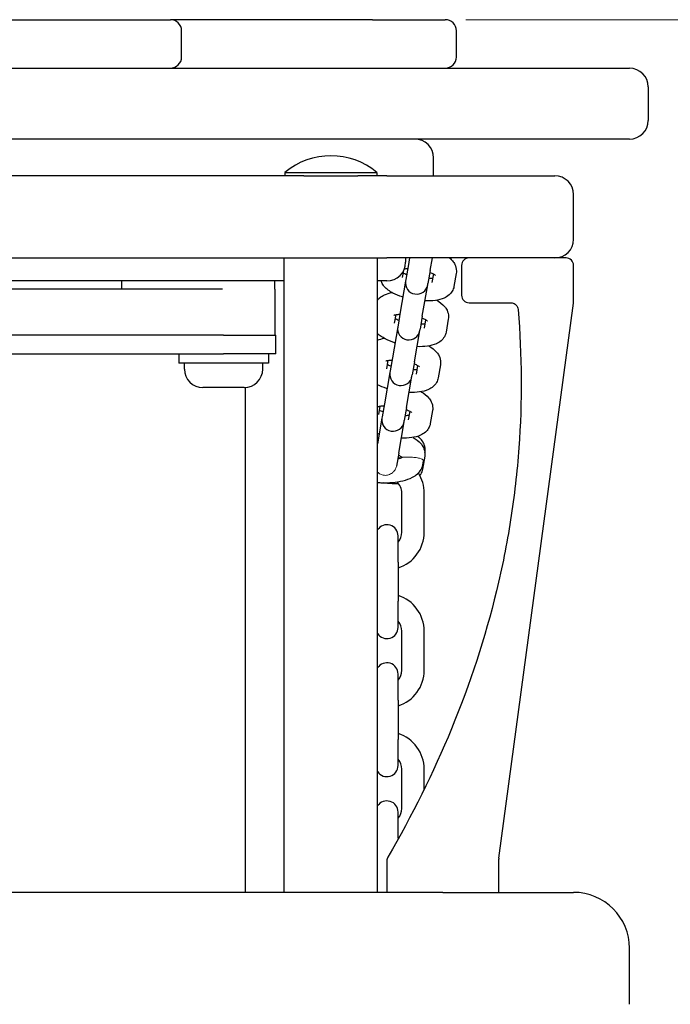
# Model space of a CAD drawing. Units: millimetres. Extents: x -8197 to -2347, y 2251 to 12006.
# Drawn here: x -5275 to -5101, y 11742 to 12006 of the extents above; entities that cross this region are included whole.
import ezdxf

# ---------------------------------------------------------------- set-up
doc = ezdxf.new("R2010")
doc.units = ezdxf.units.MM
doc.header["$LTSCALE"] = 50
for name, color, linetype, lineweight in [('Dimension (ISO)', 161, 'Continuous', 18), ('Visible (ISO)', 7, 'Continuous', 30), ('Visible Narrow (ISO)', 7, 'Continuous', 15)]:
    doc.layers.add(name, color=color, linetype=linetype, lineweight=lineweight)
doc.styles.add('Label Text (ISO)', font='tahoma.ttf')
doc.dimstyles.new('Default (ISO)', dxfattribs={"dimscale": 50, "dimtxt": 3.5, "dimasz": 2.5, "dimexe": 1, "dimexo": 0.5, "dimgap": 0.762, "dimtad": 1, "dimtoh": 1, "dimrnd": 1e-08, "dimtxsty": 'Label Text (ISO)', "dimcen": 0.09, "dimdle": 10, "dimclrd": 256, "dimclre": 256, "dimclrt": 256, "dimadec": 0, "dimazin": 2, "dimtfac": 0.714286, "dimtdec": 3, "dimtmove": 0, "dimatfit": 3, "dimfxl": 0, "dimtolj": 1, "dimtzin": 0, "dimlwd": -1, "dimlwe": -1, "dimarcsym": 0})

# ---------------------------------------------------------------- blocks, each defined once
blk = doc.blocks.new('*D13')
at = {"layer": 'Defpoints', "color": 0}
for p in [(-5180.5, 12005.93), (-5271.64, 11216.83), (-3645.18, 11216.83)]:
    blk.add_point(p, dxfattribs=at)
at = {"layer": 'Dimension (ISO)'}
for p, q in [((-5155.5, 12005.93), (-3595.18, 12005.93)), ((-3645.18, 11880.93), (-3645.18, 11341.83))]:
    blk.add_line(p, q, dxfattribs=at)
for points in [[(-3666.01, 11880.93), (-3624.34, 11880.93), (-3645.18, 12005.93)], [(-3666.01, 11341.83), (-3624.34, 11341.83), (-3645.18, 11216.83)]]:
    blk.add_solid(points, dxfattribs=at)
at = {"layer": 'Dimension (ISO)', "insert": (-3865.45, 11611.38), "char_height": 175, "attachment_point": 2, "rotation": 90, "style": 'Label Text (ISO)'}
blk.add_mtext('\\A1; 790', dxfattribs=at)

msp = doc.modelspace()

# ---------------------------------------------------------------- linework, layer by layer
at = {"layer": 'Visible (ISO)'}
for p, q in [((-5308.641, 12005.934), (-5234.641, 12005.934)), ((-5180.501, 12005.934), (-5234.641, 12005.934)), ((-5180.501, 12005.934), (-5161.03, 12005.934)), ((-5231.641, 11995.934), (-5231.641, 12002.934)), ((-5158.03, 11995.934), (-5158.03, 12002.934)), ((-5431.642, 11992.934), (-5111.642, 11992.934)), ((-5106.642, 11987.934), (-5106.642, 11978.934)), ((-5111.642, 11973.934), (-5431.642, 11973.934)), ((-5164.142, 11964.093), (-5164.142, 11968.934)), ((-5198.846, 11964.093), (-5344.437, 11964.093)), ((-5203.967, 11964.995), (-5179.317, 11964.995)), ((-5203.967, 11964.995), (-5203.967, 11964.093)), ((-5198.846, 11964.093), (-5184.437, 11964.093)), ((-5176.642, 11964.093), (-5184.437, 11964.093)), ((-5179.317, 11964.995), (-5179.317, 11964.093)), ((-5176.642, 11964.093), (-5131.642, 11964.093)), ((-5126.642, 11947.093), (-5126.642, 11959.093)), ((-5344.142, 11942.093), (-5199.142, 11942.093)), ((-5204.142, 11772.093), (-5204.142, 11942.093)), ((-5199.142, 11942.093), (-5184.142, 11942.093)), ((-5184.142, 11942.093), (-5176.642, 11942.093)), ((-5179.142, 11772.093), (-5179.142, 11942.093)), ((-5131.642, 11942.093), (-5176.642, 11942.093)), ((-5171.642, 11942.093), (-5171.642, 11940.934)), ((-5170.548, 11942.093), (-5170.946, 11939.781)), ((-5165.034, 11938.762), (-5164.459, 11942.093)), ((-5128.642, 11942.093), (-5131.642, 11942.093)), ((-5170.946, 11939.781), (-5171.546, 11936.305)), ((-5156.642, 11940.093), (-5156.642, 11932.093)), ((-5126.642, 11930.227), (-5126.642, 11940.093)), ((-5172.467, 11936.847), (-5172.136, 11938.765)), ((-5171.546, 11936.305), (-5171.615, 11935.904)), ((-5165.034, 11938.762), (-5165.633, 11935.286)), ((-5164.185, 11937.799), (-5164.583, 11935.488)), ((-5158.071, 11937.945), (-5158.671, 11934.468)), ((-5204.142, 11935.934), (-5339.142, 11935.934)), ((-5220.642, 11933.759), (-5322.642, 11933.759)), ((-5247.6, 11933.759), (-5247.6, 11935.934)), ((-5206.642, 11933.759), (-5206.642, 11935.934)), ((-5206.642, 11933.759), (-5206.642, 11921.434)), ((-5176.642, 11935.934), (-5179.142, 11935.934)), ((-5171.615, 11935.904), (-5173.059, 11927.531)), ((-5167.146, 11926.512), (-5165.702, 11934.885)), ((-5165.702, 11934.885), (-5165.633, 11935.286)), ((-5154.642, 11930.093), (-5143.477, 11930.093)), ((-5146.624, 11781.226), (-5126.659, 11929.961)), ((-5174.579, 11924.597), (-5174.181, 11926.908)), ((-5173.059, 11927.531), (-5173.658, 11924.055)), ((-5167.146, 11926.512), (-5167.745, 11923.035)), ((-5160.183, 11925.695), (-5160.783, 11922.218)), ((-5173.727, 11923.654), (-5175.171, 11915.281)), ((-5173.658, 11924.055), (-5173.727, 11923.654)), ((-5167.814, 11922.635), (-5167.745, 11923.035)), ((-5166.297, 11925.549), (-5166.696, 11923.238)), ((-5220.392, 11921.434), (-5322.892, 11921.434)), ((-5220.392, 11921.434), (-5206.392, 11921.434)), ((-5206.392, 11916.434), (-5206.392, 11921.434)), ((-5169.258, 11914.262), (-5167.814, 11922.635)), ((-5322.892, 11916.434), (-5220.392, 11916.434)), ((-5232.392, 11916.434), (-5232.392, 11913.934)), ((-5206.392, 11916.434), (-5220.392, 11916.434)), ((-5208.392, 11916.434), (-5208.392, 11913.934)), ((-5175.171, 11915.281), (-5175.77, 11911.805)), ((-5208.392, 11913.934), (-5232.392, 11913.934)), ((-5230.892, 11912.304), (-5230.892, 11913.934)), ((-5209.892, 11912.304), (-5209.892, 11913.934)), ((-5176.691, 11912.347), (-5176.293, 11914.658)), ((-5169.258, 11914.262), (-5169.857, 11910.785)), ((-5168.409, 11913.299), (-5168.808, 11910.988)), ((-5162.295, 11913.445), (-5162.895, 11909.968)), ((-5175.839, 11911.404), (-5177.283, 11903.031)), ((-5175.77, 11911.805), (-5175.839, 11911.404)), ((-5171.37, 11902.012), (-5169.926, 11910.384)), ((-5169.926, 11910.384), (-5169.857, 11910.785)), ((-5214.862, 11907.334), (-5225.922, 11907.334)), ((-5214.492, 11772.093), (-5214.492, 11907.348)), ((-5178.803, 11900.097), (-5178.405, 11902.408)), ((-5177.283, 11903.031), (-5177.882, 11899.555)), ((-5171.37, 11902.012), (-5171.969, 11898.535)), ((-5177.882, 11899.555), (-5177.951, 11899.154)), ((-5170.521, 11901.048), (-5170.92, 11898.738)), ((-5164.408, 11901.195), (-5165.007, 11897.718)), ((-5177.951, 11899.154), (-5179.142, 11892.25)), ((-5173.482, 11889.762), (-5172.038, 11898.134)), ((-5172.038, 11898.134), (-5171.969, 11898.535)), ((-5173.482, 11889.762), (-5174.077, 11886.312)), ((-5172.793, 11888.529), (-5172.737, 11888.853)), ((-5166.52, 11888.945), (-5167.119, 11885.468)), ((-5166.474, 11889.866), (-5166.43, 11890.12)), ((-5167.03, 11886.644), (-5166.858, 11887.641)), ((-5172.642, 11868.593), (-5172.642, 11879.093)), ((-5166.642, 11868.593), (-5166.642, 11879.093)), ((-5173.642, 11860.593), (-5173.642, 11867.593)), ((-5173.642, 11860.593), (-5173.642, 11850.093)), ((-5173.642, 11843.093), (-5173.642, 11850.093)), ((-5172.642, 11831.593), (-5172.642, 11842.093)), ((-5166.642, 11831.593), (-5166.642, 11842.093)), ((-5173.642, 11823.593), (-5173.642, 11830.593)), ((-5173.642, 11823.593), (-5173.642, 11813.093)), ((-5173.642, 11806.093), (-5173.642, 11813.093)), ((-5172.642, 11794.593), (-5172.642, 11805.093)), ((-5166.642, 11799.736), (-5166.642, 11805.093)), ((-5173.642, 11786.593), (-5173.642, 11793.593)), ((-5173.642, 11786.593), (-5173.642, 11786.361)), ((-5176.642, 11780.554), (-5176.642, 11772.093)), ((-5146.642, 11772.093), (-5146.642, 11780.96)), ((-5161.642, 11772.093), (-5361.642, 11772.093)), ((-5161.642, 11772.093), (-5126.642, 11772.093)), ((-5111.642, 11742.093), (-5111.642, 11757.093))]:
    msp.add_line(p, q, dxfattribs=at)
for centre, radius, start, end in [((-5234.641, 12002.934), 3, 0, 90), ((-5161.03, 12002.934), 3, 0, 90), ((-5234.641, 11995.934), 3, 270, 0), ((-5161.03, 11995.934), 3, 270, 0), ((-5111.642, 11987.934), 5, 0, 90), ((-5111.642, 11978.934), 5, 270, 0), ((-5169.142, 11968.934), 5, 0, 90), ((-5191.642, 11950.273), 19.2, 50.06433, 129.93567), ((-5131.642, 11959.093), 5, 0, 90), ((-5131.642, 11947.093), 5, 270, 0), ((-5154.642, 11940.093), 2, 90, 180), ((-5128.642, 11940.093), 2, 0, 90), ((-5176.642, 11940.934), 5, 270, 0), ((-5168.659, 11935.394), 3, 170.21759, 350.21759), ((-5154.642, 11932.093), 2, 180, 270), ((-5128.642, 11930.227), 2, 352.35499, 0), ((-5170.771, 11923.144), 3, 170.21759, 350.21759), ((-5225.922, 11912.304), 4.97, 180, 270), ((-5214.862, 11912.304), 4.97, 270, 0), ((-5172.883, 11910.894), 3, 170.21759, 350.21759), ((-5174.995, 11898.644), 3, 170.21759, 350.21759), ((-5176.642, 11879.093), 10, 69.02348, 72.74262), ((-5176.642, 11879.093), 10, 0, 32.3573), ((-5176.642, 11879.093), 4, 0, 48.45115), ((-5176.642, 11867.593), 3, 0, 146.44269), ((-5176.642, 11868.593), 10, 287.4576, 0), ((-5176.642, 11868.593), 4, 318.59038, 0), ((-5176.642, 11842.093), 10, 0, 72.5424), ((-5176.642, 11842.093), 4, 0, 41.40962), ((-5176.642, 11843.093), 3, 213.55731, 0), ((-5176.642, 11830.593), 3, 0, 146.44269), ((-5176.642, 11831.593), 10, 287.4576, 0), ((-5176.642, 11831.593), 4, 318.59038, 0), ((-5176.642, 11805.093), 10, 0, 72.5424), ((-5176.642, 11805.093), 4, 0, 41.40962), ((-5176.642, 11806.093), 3, 213.55731, 0), ((-5176.642, 11793.593), 3, 0, 146.44269), ((-5176.642, 11794.593), 4, 318.59038, 0), ((-5174.642, 11780.554), 2, 149.87178, 180), ((-5144.642, 11780.96), 2, 172.35499, 180), ((-5126.642, 11757.093), 15, 0, 90)]:
    msp.add_arc(centre, radius, start, end, dxfattribs=at)
for points, knots in [([(-5159.851, 11942.093), (-5159.566, 11941.857), (-5159.292, 11941.594), (-5158.811, 11941.009), (-5158.599, 11940.698), (-5158.185, 11939.837), (-5158.011, 11939.227), (-5158.018, 11938.357), (-5158.036, 11938.15), (-5158.071, 11937.945)], [2.61319141, 2.61319141, 2.61319141, 2.61319141, 2.77045794, 2.77045794, 2.9066516, 2.9066516, 3.08629503, 3.08629503, 3.14159265, 3.14159265, 3.14159265, 3.14159265]), ([(-5171.962, 11939.174), (-5171.834, 11939.191), (-5171.694, 11939.206), (-5171.385, 11939.231), (-5171.217, 11939.24), (-5171.039, 11939.245)], [0.81448091, 0.81448091, 0.81448091, 0.81448091, 0.9213302, 0.9213302, 1.03221178, 1.03221178, 1.03221178, 1.03221178]), ([(-5171.325, 11937.586), (-5171.517, 11937.661), (-5171.696, 11937.736), (-5172.01, 11937.88), (-5172.146, 11937.948), (-5172.266, 11938.013)], [5.25097353, 5.25097353, 5.25097353, 5.25097353, 5.37943705, 5.37943705, 5.49954637, 5.49954637, 5.49954637, 5.49954637]), ([(-5164.382, 11936.653), (-5164.537, 11936.629), (-5164.714, 11936.609), (-5165.066, 11936.581), (-5165.234, 11936.572), (-5165.412, 11936.567)], [3.92523159, 3.92523159, 3.92523159, 3.92523159, 4.06292285, 4.06292285, 4.17380443, 4.17380443, 4.17380443, 4.17380443]), ([(-5165.126, 11938.225), (-5164.934, 11938.151), (-5164.755, 11938.075), (-5164.298, 11937.866), (-5164.059, 11937.734), (-5163.762, 11937.543), (-5163.68, 11937.475), (-5163.649, 11937.447), (-5163.647, 11937.445), (-5163.647, 11937.445)], [2.10938087, 2.10938087, 2.10938087, 2.10938087, 2.23784439, 2.23784439, 2.47155149, 2.47155149, 2.65950968, 2.65950968, 2.70028766, 2.70028766, 2.70028766, 2.70028766]), ([(-5172.358, 11931.595), (-5172.398, 11931.608), (-5172.437, 11931.62), (-5173.388, 11931.926), (-5174.242, 11932.27), (-5175.911, 11933.152), (-5176.714, 11933.675), (-5177.64, 11934.802), (-5177.852, 11935.113), (-5178.098, 11935.626), (-5178.161, 11935.775), (-5178.216, 11935.934)], [5.0929865, 5.0929865, 5.0929865, 5.0929865, 5.1091895, 5.1091895, 5.4831844, 5.4831844, 5.9120506, 5.9120506, 6.0482442, 6.0482442, 6.1000636, 6.1000636, 6.1000636, 6.1000636]), ([(-5158.671, 11934.468), (-5158.75, 11934.007), (-5158.919, 11933.565), (-5159.382, 11932.77), (-5159.682, 11932.432), (-5160.413, 11931.788), (-5160.849, 11931.538), (-5162.056, 11930.99), (-5162.832, 11930.81), (-5164.538, 11930.574), (-5165.473, 11930.54), (-5166.445, 11930.576)], [3.1415927, 3.1415927, 3.1415927, 3.1415927, 3.2661166, 3.2661166, 3.4056402, 3.4056402, 3.600799, 3.600799, 3.9532854, 3.9532854, 4.3317915, 4.3317915, 4.3317915, 4.3317915]), ([(-5179.142, 11930.795), (-5178.963, 11931.027), (-5178.771, 11931.226), (-5178.15, 11931.773), (-5177.714, 11932.024), (-5176.619, 11932.521), (-5175.954, 11932.693), (-5175.259, 11932.811)], [0.17476081, 0.17476081, 0.17476081, 0.17476081, 0.26404752, 0.26404752, 0.45920636, 0.45920636, 0.76124151, 0.76124151, 0.76124151, 0.76124151]), ([(-5141.484, 11928.257), (-5140.478, 11915.991), (-5140.391, 11903.578), (-5141.758, 11884.757), (-5142.498, 11878.299), (-5144.504, 11865.488), (-5145.769, 11859.14), (-5147.284, 11852.863), (-5150.314, 11840.309), (-5154.374, 11827.947), (-5164.216, 11804.091), (-5169.968, 11792.591), (-5176.371, 11781.558)], [-15.4351546, -15.4351546, -15.4351546, -15.4351546, -11.7156813, -11.7156813, -9.7630678, -9.7630678, -7.8104542, -7.8104542, -7.8104542, -3.9052271, -3.9052271, -0.0540921, -0.0540921, -0.0540921, -0.0540921]), ([(-5163.304, 11930.75), (-5162.509, 11930.306), (-5161.786, 11929.809), (-5160.924, 11928.759), (-5160.711, 11928.448), (-5160.297, 11927.587), (-5160.123, 11926.977), (-5160.13, 11926.107), (-5160.148, 11925.9), (-5160.183, 11925.695)], [2.38035114, 2.38035114, 2.38035114, 2.38035114, 2.77045794, 2.77045794, 2.9066516, 2.9066516, 3.08629503, 3.08629503, 3.14159265, 3.14159265, 3.14159265, 3.14159265]), ([(-5143.477, 11930.093), (-5143.348, 11930.093), (-5143.218, 11930.081), (-5142.886, 11930.015), (-5142.69, 11929.943), (-5142.349, 11929.754), (-5142.201, 11929.644), (-5141.905, 11929.351), (-5141.765, 11929.153), (-5141.566, 11928.726), (-5141.503, 11928.491), (-5141.484, 11928.257)], [-0.5921316, -0.5921316, -0.5921316, -0.5921316, -0.51473411, -0.51473411, -0.39089814, -0.39089814, -0.28256166, -0.28256166, -0.14128083, -0.14128083, 0, 0, 0, 0]), ([(-5174.807, 11926.754), (-5174.807, 11926.754), (-5174.778, 11926.768), (-5174.65, 11926.81), (-5174.53, 11926.843), (-5174.182, 11926.912), (-5173.937, 11926.946), (-5173.498, 11926.981), (-5173.329, 11926.99), (-5173.151, 11926.994)], [0.441305, 0.441305, 0.441305, 0.441305, 0.55935355, 0.55935355, 0.72183714, 0.72183714, 0.9213302, 0.9213302, 1.03221178, 1.03221178, 1.03221178, 1.03221178]), ([(-5173.437, 11925.336), (-5173.629, 11925.411), (-5173.808, 11925.486), (-5174.122, 11925.629), (-5174.259, 11925.698), (-5174.378, 11925.763)], [5.25097353, 5.25097353, 5.25097353, 5.25097353, 5.37943705, 5.37943705, 5.49954637, 5.49954637, 5.49954637, 5.49954637]), ([(-5167.238, 11925.975), (-5167.046, 11925.901), (-5166.867, 11925.825), (-5166.41, 11925.616), (-5166.171, 11925.484), (-5165.874, 11925.293), (-5165.792, 11925.225), (-5165.762, 11925.197), (-5165.759, 11925.195), (-5165.759, 11925.195)], [2.10938087, 2.10938087, 2.10938087, 2.10938087, 2.23784439, 2.23784439, 2.47155149, 2.47155149, 2.65950968, 2.65950968, 2.70028766, 2.70028766, 2.70028766, 2.70028766]), ([(-5166.495, 11924.403), (-5166.649, 11924.379), (-5166.826, 11924.358), (-5167.178, 11924.331), (-5167.346, 11924.322), (-5167.524, 11924.317)], [3.92523159, 3.92523159, 3.92523159, 3.92523159, 4.06292285, 4.06292285, 4.17380443, 4.17380443, 4.17380443, 4.17380443]), ([(-5174.47, 11919.345), (-5174.51, 11919.358), (-5174.549, 11919.37), (-5175.501, 11919.676), (-5176.354, 11920.02), (-5177.864, 11920.818), (-5178.532, 11921.252), (-5179.142, 11921.857)], [5.09298648, 5.09298648, 5.09298648, 5.09298648, 5.10918948, 5.10918948, 5.48318436, 5.48318436, 5.83556896, 5.83556896, 5.83556896, 5.83556896]), ([(-5160.783, 11922.218), (-5160.862, 11921.757), (-5161.031, 11921.315), (-5161.494, 11920.519), (-5161.794, 11920.182), (-5162.525, 11919.538), (-5162.961, 11919.287), (-5164.168, 11918.74), (-5164.945, 11918.56), (-5166.651, 11918.323), (-5167.586, 11918.29), (-5168.557, 11918.326)], [3.1415927, 3.1415927, 3.1415927, 3.1415927, 3.2661166, 3.2661166, 3.4056402, 3.4056402, 3.600799, 3.600799, 3.9532854, 3.9532854, 4.3317915, 4.3317915, 4.3317915, 4.3317915]), ([(-5165.416, 11918.5), (-5164.621, 11918.056), (-5163.898, 11917.559), (-5163.036, 11916.509), (-5162.823, 11916.198), (-5162.409, 11915.337), (-5162.235, 11914.727), (-5162.242, 11913.857), (-5162.26, 11913.65), (-5162.295, 11913.445)], [2.38035114, 2.38035114, 2.38035114, 2.38035114, 2.77045794, 2.77045794, 2.9066516, 2.9066516, 3.08629503, 3.08629503, 3.14159265, 3.14159265, 3.14159265, 3.14159265]), ([(-5176.919, 11914.504), (-5176.919, 11914.504), (-5176.89, 11914.518), (-5176.762, 11914.56), (-5176.642, 11914.593), (-5176.294, 11914.662), (-5176.049, 11914.696), (-5175.61, 11914.731), (-5175.441, 11914.74), (-5175.263, 11914.744)], [0.441305, 0.441305, 0.441305, 0.441305, 0.55935355, 0.55935355, 0.72183714, 0.72183714, 0.9213302, 0.9213302, 1.03221178, 1.03221178, 1.03221178, 1.03221178]), ([(-5175.549, 11913.086), (-5175.741, 11913.16), (-5175.92, 11913.236), (-5176.234, 11913.379), (-5176.371, 11913.448), (-5176.49, 11913.513)], [5.25097353, 5.25097353, 5.25097353, 5.25097353, 5.37943705, 5.37943705, 5.49954637, 5.49954637, 5.49954637, 5.49954637]), ([(-5169.35, 11913.725), (-5169.158, 11913.651), (-5168.979, 11913.575), (-5168.522, 11913.366), (-5168.283, 11913.234), (-5167.986, 11913.043), (-5167.904, 11912.975), (-5167.874, 11912.947), (-5167.871, 11912.944), (-5167.871, 11912.944)], [2.10938087, 2.10938087, 2.10938087, 2.10938087, 2.23784439, 2.23784439, 2.47155149, 2.47155149, 2.65950968, 2.65950968, 2.70028766, 2.70028766, 2.70028766, 2.70028766]), ([(-5162.895, 11909.968), (-5162.974, 11909.507), (-5163.143, 11909.065), (-5163.607, 11908.269), (-5163.906, 11907.932), (-5164.637, 11907.288), (-5165.073, 11907.037), (-5166.28, 11906.49), (-5167.057, 11906.31), (-5168.763, 11906.073), (-5169.698, 11906.04), (-5170.669, 11906.076)], [3.1415927, 3.1415927, 3.1415927, 3.1415927, 3.2661166, 3.2661166, 3.4056402, 3.4056402, 3.600799, 3.600799, 3.9532854, 3.9532854, 4.3317915, 4.3317915, 4.3317915, 4.3317915]), ([(-5168.607, 11912.153), (-5168.761, 11912.129), (-5168.938, 11912.108), (-5169.29, 11912.081), (-5169.458, 11912.072), (-5169.636, 11912.067)], [3.92523159, 3.92523159, 3.92523159, 3.92523159, 4.06292285, 4.06292285, 4.17380443, 4.17380443, 4.17380443, 4.17380443]), ([(-5176.582, 11907.095), (-5176.622, 11907.108), (-5176.661, 11907.12), (-5177.573, 11907.413), (-5178.392, 11907.741), (-5179.142, 11908.128)], [5.09298648, 5.09298648, 5.09298648, 5.09298648, 5.10918948, 5.10918948, 5.46685595, 5.46685595, 5.46685595, 5.46685595]), ([(-5167.528, 11906.25), (-5166.734, 11905.806), (-5166.01, 11905.309), (-5165.148, 11904.259), (-5164.935, 11903.948), (-5164.521, 11903.087), (-5164.348, 11902.477), (-5164.354, 11901.607), (-5164.372, 11901.4), (-5164.408, 11901.195)], [2.38035114, 2.38035114, 2.38035114, 2.38035114, 2.77045794, 2.77045794, 2.9066516, 2.9066516, 3.08629503, 3.08629503, 3.14159265, 3.14159265, 3.14159265, 3.14159265]), ([(-5179.031, 11902.254), (-5179.031, 11902.254), (-5179.002, 11902.268), (-5178.874, 11902.31), (-5178.754, 11902.343), (-5178.406, 11902.412), (-5178.161, 11902.446), (-5177.722, 11902.48), (-5177.553, 11902.489), (-5177.375, 11902.494)], [0.441305, 0.441305, 0.441305, 0.441305, 0.55935355, 0.55935355, 0.72183714, 0.72183714, 0.9213302, 0.9213302, 1.03221178, 1.03221178, 1.03221178, 1.03221178]), ([(-5177.661, 11900.836), (-5177.853, 11900.91), (-5178.032, 11900.986), (-5178.346, 11901.129), (-5178.483, 11901.198), (-5178.602, 11901.262)], [5.25097353, 5.25097353, 5.25097353, 5.25097353, 5.37943705, 5.37943705, 5.49954637, 5.49954637, 5.49954637, 5.49954637]), ([(-5170.719, 11899.903), (-5170.873, 11899.879), (-5171.05, 11899.858), (-5171.402, 11899.83), (-5171.571, 11899.822), (-5171.748, 11899.817)], [3.92523159, 3.92523159, 3.92523159, 3.92523159, 4.06292285, 4.06292285, 4.17380443, 4.17380443, 4.17380443, 4.17380443]), ([(-5171.462, 11901.475), (-5171.27, 11901.401), (-5171.091, 11901.325), (-5170.635, 11901.116), (-5170.395, 11900.984), (-5170.099, 11900.793), (-5170.016, 11900.725), (-5169.986, 11900.697), (-5169.983, 11900.694), (-5169.983, 11900.694)], [2.10938087, 2.10938087, 2.10938087, 2.10938087, 2.23784439, 2.23784439, 2.47155149, 2.47155149, 2.65950968, 2.65950968, 2.70028766, 2.70028766, 2.70028766, 2.70028766]), ([(-5165.007, 11897.718), (-5165.086, 11897.257), (-5165.256, 11896.814), (-5165.719, 11896.019), (-5166.018, 11895.682), (-5166.749, 11895.038), (-5167.185, 11894.787), (-5168.392, 11894.24), (-5169.169, 11894.06), (-5170.875, 11893.823), (-5171.81, 11893.79), (-5172.781, 11893.826)], [3.1415927, 3.1415927, 3.1415927, 3.1415927, 3.2661166, 3.2661166, 3.4056402, 3.4056402, 3.600799, 3.600799, 3.9532854, 3.9532854, 4.3317915, 4.3317915, 4.3317915, 4.3317915]), ([(-5178.694, 11894.845), (-5178.734, 11894.858), (-5178.773, 11894.87), (-5178.923, 11894.918), (-5179.033, 11894.955), (-5179.142, 11894.992)], [5.092986478, 5.092986478, 5.092986478, 5.092986478, 5.109189479, 5.109189479, 5.154462733, 5.154462733, 5.154462733, 5.154462733]), ([(-5169.641, 11894), (-5168.846, 11893.555), (-5168.122, 11893.059), (-5167.26, 11892.009), (-5167.047, 11891.698), (-5166.633, 11890.837), (-5166.46, 11890.226), (-5166.466, 11889.357), (-5166.484, 11889.149), (-5166.52, 11888.945)], [2.38035114, 2.38035114, 2.38035114, 2.38035114, 2.77045794, 2.77045794, 2.9066516, 2.9066516, 3.08629503, 3.08629503, 3.14159265, 3.14159265, 3.14159265, 3.14159265]), ([(-5166.43, 11890.12), (-5166.351, 11890.582), (-5166.36, 11891.08), (-5166.552, 11891.997), (-5166.73, 11892.413), (-5167.204, 11893.196), (-5167.513, 11893.533), (-5168.029, 11893.987), (-5168.237, 11894.142), (-5168.447, 11894.279)], [6.28318531, 6.28318531, 6.28318531, 6.28318531, 6.40941761, 6.40941761, 6.53557319, 6.53557319, 6.69339245, 6.69339245, 6.79698442, 6.79698442, 6.79698442, 6.79698442]), ([(-5173.745, 11888.236), (-5173.45, 11888.307), (-5173.19, 11888.384), (-5172.751, 11888.54), (-5172.579, 11888.619), (-5172.468, 11888.679), (-5172.455, 11888.686), (-5172.444, 11888.692)], [5.36628085, 5.36628085, 5.36628085, 5.36628085, 5.56480001, 5.56480001, 5.77721908, 5.77721908, 5.80874615, 5.80874615, 5.80874615, 5.80874615]), ([(-5173.575, 11889.225), (-5173.382, 11889.15), (-5173.204, 11889.075), (-5172.803, 11888.892), (-5172.601, 11888.785), (-5172.445, 11888.692)], [2.10938087, 2.10938087, 2.10938087, 2.10938087, 2.23784439, 2.23784439, 2.42666966, 2.42666966, 2.42666966, 2.42666966]), ([(-5179.142, 11881.919), (-5178.761, 11881.889), (-5178.376, 11881.869), (-5177.032, 11881.832), (-5176.061, 11881.864), (-5174.165, 11882.041), (-5173.242, 11882.187), (-5171.439, 11882.618), (-5170.572, 11882.905), (-5169.309, 11883.556), (-5168.87, 11883.831), (-5168.181, 11884.442), (-5167.923, 11884.714), (-5167.395, 11885.478), (-5167.137, 11886.02), (-5167.03, 11886.644)], [4.4894961, 4.4894961, 4.4894961, 4.4894961, 4.6359603, 4.6359603, 4.9969687, 4.9969687, 5.36044, 5.36044, 5.7551324, 5.7551324, 5.976635, 5.976635, 6.1126898, 6.1126898, 6.2831853, 6.2831853, 6.2831853, 6.2831853]), ([(-5167.119, 11885.468), (-5167.199, 11885.007), (-5167.368, 11884.564), (-5167.662, 11884.059), (-5167.744, 11883.936), (-5167.829, 11883.82)], [3.14159265, 3.14159265, 3.14159265, 3.14159265, 3.26611665, 3.26611665, 3.30951747, 3.30951747, 3.30951747, 3.30951747]), ([(-5173.505, 11881.575), (-5174.076, 11881.553), (-5174.665, 11881.56), (-5176.043, 11881.636), (-5176.84, 11881.723), (-5177.633, 11881.851)], [4.14797072, 4.14797072, 4.14797072, 4.14797072, 4.37977368, 4.37977368, 4.68069562, 4.68069562, 4.68069562, 4.68069562])]:
    msp.add_open_spline(points, degree=3, knots=knots, dxfattribs=at)
msp.add_open_spline([(-5179.142, 11920.078), (-5178.561, 11920.312), (-5177.977, 11920.458), (-5177.371, 11920.561)], degree=3, dxfattribs=at)
at = {"layer": 'Visible Narrow (ISO)'}
for points, knots in [([(-5167.207, 11888.157), (-5167.35, 11888.264), (-5167.572, 11888.349), (-5168.226, 11888.509), (-5168.672, 11888.573), (-5169.561, 11888.662), (-5169.973, 11888.691), (-5170.649, 11888.724), (-5170.923, 11888.733), (-5171.339, 11888.741), (-5171.509, 11888.742), (-5171.789, 11888.74), (-5171.902, 11888.738), (-5172.104, 11888.731), (-5172.186, 11888.726), (-5172.334, 11888.714), (-5172.383, 11888.707), (-5172.432, 11888.697), (-5172.442, 11888.694), (-5172.445, 11888.692)], [-1.10538455, -1.10538455, -1.10538455, -1.10538455, -0.99582501, -0.99582501, -0.86288763, -0.86288763, -0.75478103, -0.75478103, -0.67578792, -0.67578792, -0.62230415, -0.62230415, -0.58180314, -0.58180314, -0.53980534, -0.53980534, -0.48372442, -0.48372442, -0.44186482, -0.44186482, -0.44186482, -0.44186482]), ([(-5174.077, 11886.312), (-5174.083, 11886.277), (-5174.09, 11886.242), (-5174.163, 11885.908), (-5174.286, 11885.609), (-5174.588, 11885.125), (-5174.739, 11884.935), (-5174.91, 11884.763)], [-1.04871284, -1.04871284, -1.04871284, -1.04871284, -1.0391712, -1.0391712, -0.9588134, -0.9588134, -0.90113932, -0.90113932, -0.90113932, -0.90113932]), ([(-5166.858, 11887.641), (-5166.837, 11887.761), (-5166.851, 11887.815), (-5166.891, 11887.882), (-5166.908, 11887.901), (-5166.928, 11887.918)], [0, 0, 0, 0, 0.10948143, 0.10948143, 0.16576525, 0.16576525, 0.16576525, 0.16576525]), ([(-5174.91, 11884.763), (-5174.99, 11884.682), (-5175.074, 11884.606), (-5175.475, 11884.279), (-5175.831, 11884.087), (-5176.574, 11883.855), (-5176.952, 11883.816), (-5177.698, 11883.886), (-5178.052, 11883.994), (-5178.661, 11884.305), (-5178.919, 11884.494), (-5179.142, 11884.711)], [1.50284749, 1.50284749, 1.50284749, 1.50284749, 1.53980281, 1.53980281, 1.67242743, 1.67242743, 1.80350853, 1.80350853, 1.9353706, 1.9353706, 2.05364893, 2.05364893, 2.05364893, 2.05364893])]:
    msp.add_open_spline(points, degree=3, knots=knots, dxfattribs=at)
msp.add_open_spline([(-5166.928, 11887.918), (-5166.979, 11887.959), (-5167.06, 11888.048), (-5167.207, 11888.157)], degree=3, dxfattribs=at)

# ---------------------------------------------------------------- dimensions: what is measured, and where the dimension line sits
at = {"layer": 'Dimension (ISO)'}
dim = msp.add_linear_dim(base=(-3645.177, 11216.834), p1=(-5180.501, 12005.934), p2=(-5271.642, 11216.834), angle=90, text=' 790', dimstyle='Default (ISO)', override={"dimtoh": 0, "dimdec": 0, "dimse2": 1, "dimtp": 0, "dimtm": 0, "dimtdec": 3, "dimtofl": 0, "dimatfit": 1}, dxfattribs=at)
dim.commit()
dim.dimension.update_dxf_attribs({"geometry": '*D13', "text_midpoint": (-3645.177, 11611.384), "dimtype": 160})

doc.saveas('drawing.dxf')
